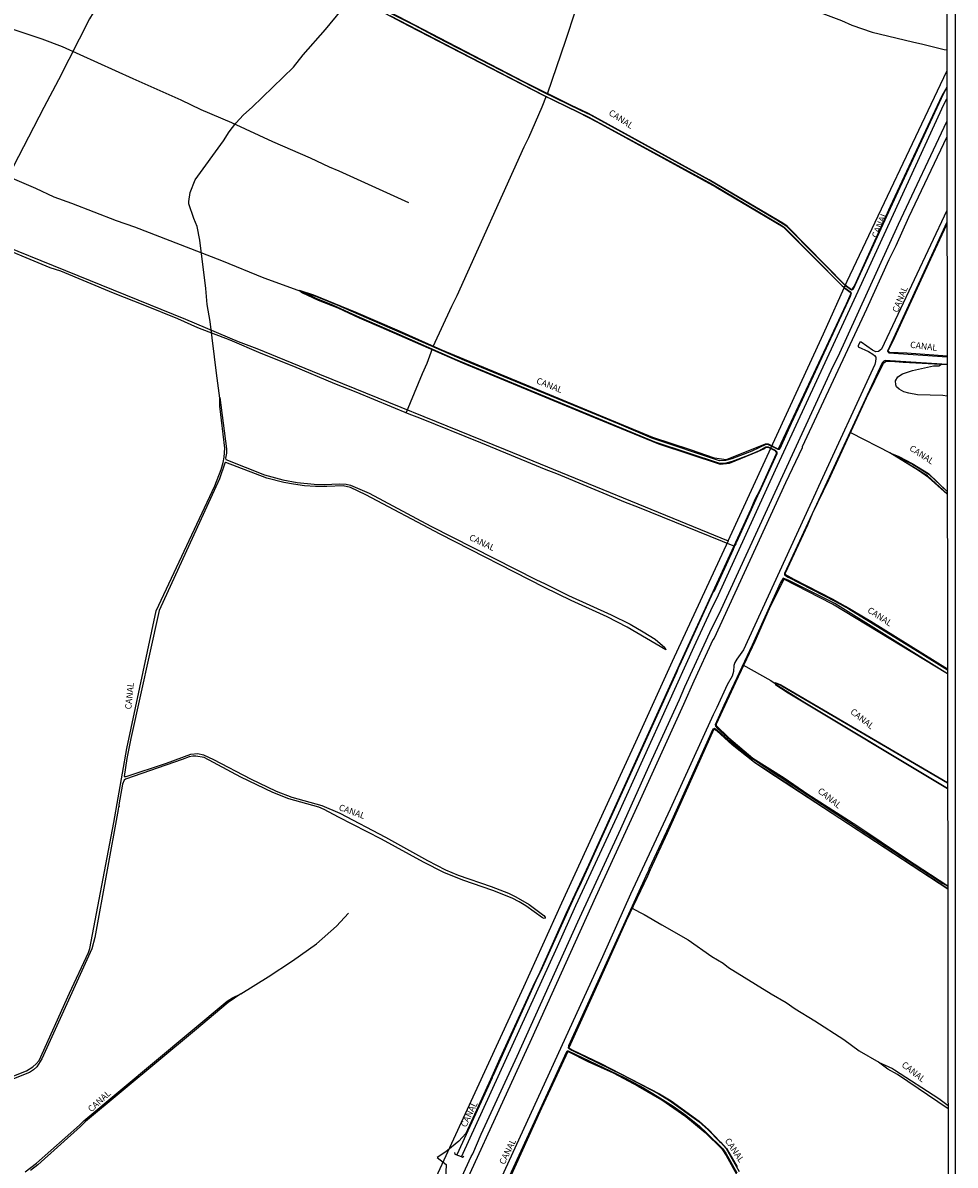
# Model space of a CAD drawing. Units: millimetres. Extents: x 183148 to 185561, y 1654882 to 1657659.
# Drawn here: x 185195 to 185561, y 1655471 to 1655920 of the extents above; entities that cross this region are included whole.
import ezdxf

# ---------------------------------------------------------------- set-up
doc = ezdxf.new("R2010")
doc.units = ezdxf.units.MM
for name, color, linetype in [('IMAGEM', 7, 'Continuous'), ('V-BANHADO', 102, 'Continuous'), ('V-CANAL', 4, 'Continuous'), ('V-LOTE', 1, 'Continuous'), ('V-NOME_DOS_LOGRADOUROS', 7, 'Continuous'), ('V-PONTE_VIADUTO_PASSARELA', 2, 'Continuous'), ('V-REFERENCIA', 2, 'Continuous'), ('V-VALETA', 6, 'Continuous'), ('X-LIMITE_5000', 7, 'Continuous')]:
    doc.layers.add(name, color=color, linetype=linetype)
picture_1 = doc.add_image_def('image1.jpg', size_in_pixel=(4021, 4627))

msp = doc.modelspace()

# ---------------------------------------------------------------- linework, layer by layer
at = {"layer": 'V-BANHADO'}
for points in [[(185332.65, 1655926.05), (185346.66, 1655918.63), (185399.16, 1655891.48), (185413.2, 1655884.7), (185420.8, 1655880.79), (185467.38, 1655855.27), (185493.6, 1655839.72), (185517.53, 1655815.87), (185519.93, 1655814), (185520.21, 1655813.56), (185518.4, 1655809.36), (185491.75, 1655752.47), (185487.9, 1655754.39), (185486.66, 1655754.39), (185471.33, 1655748.28), (185466.71, 1655748.83), (185457.3, 1655752.18), (185442.51, 1655756.97), (185359.39, 1655791.48), (185343.01, 1655798.77), (185326.1, 1655806.06), (185309.45, 1655812.92), (185303.84, 1655814.74), (185304.94, 1655813.77), (185311.18, 1655810.91), (185318.83, 1655807.86), (185327.19, 1655803.93), (185335.72, 1655800.38), (185367.78, 1655786.32), (185417.59, 1655765.63), (185444.78, 1655754.55), (185468.9, 1655746.5), (185472.62, 1655746.92), (185483.76, 1655751.49), (185486.08, 1655752.61), (185486.88, 1655753.15), (185487.74, 1655753.2), (185490.42, 1655751.92), (185490.91, 1655751.24), (185490.98, 1655750.63), (185484.34, 1655736.06), (185482.6, 1655732.72), (185481.03, 1655728.91), (185454.8, 1655671.99), (185417.28, 1655589.13), (185408.41, 1655570.05), (185398.13, 1655547.11), (185396.22, 1655543.26), (185382.47, 1655513.27), (185378.84, 1655504.93), (185369.15, 1655483.76), (185366.36, 1655480.72), (185361.22, 1655476.66), (185357.9, 1655474.34), (185361.42, 1655471.57), (185361.17, 1655465.54)], [(185557.86, 1655894.57), (185556.01, 1655891.13), (185535.71, 1655847.71), (185521.68, 1655816.71), (185520.52, 1655815), (185518, 1655816.78), (185495.19, 1655839.98), (185493.54, 1655841.13), (185464.64, 1655858.12), (185417.31, 1655884.23), (185410.34, 1655887.41), (185391.8, 1655896.62), (185339.22, 1655923.96)], [(185558, 1655788.98), (185542.15, 1655790.1), (185535.38, 1655790.32), (185534.75, 1655790.89), (185536.69, 1655794.66), (185551.66, 1655827.11), (185557.93, 1655840.6)], [(185558.16, 1655666.11), (185528.03, 1655684.78), (185518.13, 1655690.71), (185512.99, 1655693.55), (185497.92, 1655701.26), (185494.47, 1655703.19), (185494.57, 1655703.83), (185503.3, 1655722.7), (185505.24, 1655727.19), (185511.6, 1655740.33), (185526.4, 1655772.62), (185533.05, 1655786.24), (185533.83, 1655786.83), (185535.97, 1655786.91), (185540.78, 1655786.52), (185558.01, 1655785.64)], [(185558.02, 1655773.2), (185556.4, 1655773.52), (185546.44, 1655773.8), (185543.01, 1655774.42), (185541.04, 1655774.99), (185539.18, 1655775.94), (185538.1, 1655776.91), (185537.83, 1655777.73), (185537.8, 1655779.2), (185538.66, 1655780.87), (185540.49, 1655782.01), (185544.41, 1655783.25), (185552.73, 1655785.09), (185554.78, 1655785.2), (185555.81, 1655785.75)], [(185558.07, 1655734.74), (185550.71, 1655741.27), (185546.73, 1655744.01), (185535.52, 1655750.95), (185539.02, 1655749.5), (185544.28, 1655746.86), (185550.75, 1655742.89), (185558.07, 1655735.86)], [(185558.17, 1655664.17), (185513.05, 1655691.59), (185493.92, 1655701.4), (185488.16, 1655689.7), (185482.56, 1655676.86), (185474.93, 1655660.8), (185467.41, 1655644.43), (185467.38, 1655644), (185472.29, 1655639.07), (185481.73, 1655631.14), (185494.08, 1655623.36), (185503.36, 1655616.95), (185522.54, 1655604.66), (185541.63, 1655591.87), (185558.27, 1655581.02)], [(185558.22, 1655619.03), (185495.6, 1655656.65), (185490.76, 1655659.75), (185490.48, 1655660.78), (185492.76, 1655659.94), (185558.22, 1655621.6)], [(185558.28, 1655579.7), (185515.89, 1655607.47), (185487.61, 1655625.84), (185482.38, 1655629.48), (185473.59, 1655636.37), (185467.64, 1655641.82), (185466.44, 1655642.56), (185459.69, 1655627.3), (185448.08, 1655601.72), (185441.46, 1655587.3), (185440.39, 1655584.75), (185432.04, 1655567.27), (185422.19, 1655545.48), (185409.5, 1655517.46), (185410.85, 1655516.69), (185422.08, 1655511.29), (185445.18, 1655499.38), (185449.74, 1655496.58), (185460.63, 1655488.58), (185464.43, 1655485.27), (185468.82, 1655480.67), (185469.19, 1655480.42), (185471.46, 1655477.94), (185475.61, 1655470.71)], [(185381.54, 1655455.44), (185398.87, 1655493.89), (185408.44, 1655514.4), (185409.3, 1655515.95), (185417.04, 1655512.08), (185426.89, 1655507.63), (185436.71, 1655502.4), (185445.98, 1655497.05), (185455.45, 1655490.45), (185463.1, 1655484.12), (185469.63, 1655477.75), (185471.26, 1655475.17), (185475.39, 1655467.83)], [(185558.39, 1655493.51), (185538.48, 1655506.91), (185534.76, 1655509.11), (185531.14, 1655511.82), (185536.63, 1655509.36), (185537.37, 1655508.76), (185554.79, 1655497.51), (185558.39, 1655494.74)]]:
    msp.add_lwpolyline(points, dxfattribs=at)
at = {"layer": 'V-CANAL'}
for points in [[(185339.22, 1655922.71), (185399.83, 1655891.32), (185417.13, 1655882.92), (185465.74, 1655856.39), (185492.87, 1655840.38), (185494.24, 1655839.38), (185516.86, 1655816.56), (185519.8, 1655814.32), (185520.33, 1655813.68), (185519.91, 1655812.33), (185504.58, 1655779.09), (185496.79, 1655762.56), (185492.3, 1655752.57), (185492.07, 1655752.32), (185491.75, 1655752.32), (185487.62, 1655754.32), (185486.88, 1655754.3), (185481.35, 1655751.69), (185473.48, 1655748.61), (185471.01, 1655747.97), (185468.73, 1655747.91), (185442.12, 1655756.7), (185429.23, 1655762.2), (185368.6, 1655787.17), (185319, 1655808.79), (185311.32, 1655811.93), (185304.53, 1655814.4), (185310.21, 1655811.7), (185317.01, 1655808.92), (185327.31, 1655804.22), (185341.26, 1655798.28), (185364.95, 1655787.75), (185443.26, 1655755.36), (185468.64, 1655746.92), (185471.27, 1655747.04), (185473.72, 1655747.74), (185480.01, 1655750.11), (185484.31, 1655751.96), (185486.92, 1655753.29), (185487.8, 1655753.29), (185490.46, 1655752.08), (185491.12, 1655751.36), (185491.19, 1655750.58), (185484.26, 1655735.43), (185483.61, 1655734.43), (185483.65, 1655734.08), (185475.38, 1655715.97), (185475.1, 1655715.75), (185475.02, 1655715.2), (185474.57, 1655714.5), (185474.02, 1655713.02), (185466.41, 1655696.38), (185466.24, 1655696.42), (185453.01, 1655667.47), (185452.43, 1655666.51), (185451.74, 1655664.7), (185413.67, 1655580.89), (185412.79, 1655579.24), (185399.07, 1655548.81), (185396.62, 1655543.73), (185379.67, 1655506.24), (185379.42, 1655506.13), (185379.41, 1655505.66), (185365.61, 1655475.37)], [(185557.86, 1655894.46), (185556.52, 1655891.77), (185538.73, 1655853.47), (185521.01, 1655814.94), (185520.48, 1655814.88), (185518.22, 1655816.35), (185495.15, 1655839.86), (185491.19, 1655842.37), (185464.61, 1655858), (185418.16, 1655883.56), (185414.18, 1655885.37), (185399.74, 1655892.46), (185357.83, 1655914.04), (185349.14, 1655918.67), (185335.93, 1655925.31)], [(185367.39, 1655474.69), (185405.07, 1655557.16), (185412.32, 1655573.34), (185428.45, 1655608.29), (185458.69, 1655675.01), (185466.01, 1655690.77), (185467.6, 1655693.78), (185490.71, 1655744.36), (185522.32, 1655812.72), (185556.69, 1655887.67), (185557.87, 1655889.97)], [(185557.93, 1655846.12), (185532.22, 1655791.68), (185531.11, 1655790.72), (185530.02, 1655790.67), (185528.74, 1655791.23), (185524.27, 1655794.48), (185523.77, 1655794.43), (185523.06, 1655793.01), (185523.16, 1655792.6), (185527.11, 1655790.81), (185528.88, 1655789.76), (185529.53, 1655789.17), (185530, 1655788.48), (185530.1, 1655788.02), (185529.97, 1655786.79), (185529.64, 1655785.72), (185507.48, 1655737.83), (185506.4, 1655735.21), (185478.11, 1655673.69), (185475.45, 1655670.05), (185474.72, 1655668.71), (185474.33, 1655667.45), (185474.22, 1655665.15), (185473.62, 1655663.27), (185471.72, 1655659.93), (185467.66, 1655651.08), (185466.18, 1655648.18), (185449.26, 1655611.15), (185433.78, 1655577.77), (185422.68, 1655553.16), (185382.6, 1655465.5)], [(185557.93, 1655841.59), (185534.65, 1655790.85), (185535.14, 1655790.28), (185558, 1655788.7)], [(185558.01, 1655785.69), (185533.76, 1655787.17), (185533.17, 1655786.97), (185532.51, 1655786.31), (185494.25, 1655703.65), (185494.21, 1655703.15), (185495.64, 1655702.16), (185514.27, 1655692.66), (185519.49, 1655689.72), (185548.09, 1655672.07), (185558.16, 1655665.79)], [(185141.45, 1655486.59), (185196.62, 1655508.41), (185199.16, 1655509.91), (185200.48, 1655511.08), (185201.55, 1655512.47), (185213.55, 1655538.85), (185221, 1655554.79), (185221.56, 1655556.43), (185230.94, 1655605.88), (185235.97, 1655634.88), (185247.56, 1655688.9), (185270.53, 1655738.06), (185273.01, 1655744.39), (185273.85, 1655747.17), (185274.22, 1655749.28), (185274.43, 1655752.77), (185272.55, 1655769.26), (185272.54, 1655772.7), (185275.17, 1655752.57), (185275.2, 1655750.91), (185274.82, 1655748.92), (185274.88, 1655748.35), (185290.08, 1655742.29), (185297.29, 1655740.33), (185302.89, 1655739.35), (185309.54, 1655738.72), (185313.54, 1655738.61), (185319.54, 1655738.78), (185322.11, 1655738.7), (185323.87, 1655738.29), (185331.2, 1655735.14), (185355.38, 1655722.24), (185396.81, 1655701.17), (185400.04, 1655699.74), (185409.45, 1655694.97), (185426.12, 1655687.39), (185433.57, 1655683.67), (185438.67, 1655680.74), (185443.38, 1655677.79), (185447.22, 1655674.62), (185447.55, 1655673.66), (185432.47, 1655682.55), (185424.53, 1655686.57), (185410.45, 1655693.03), (185399.96, 1655698.14), (185359.01, 1655719.11), (185329.89, 1655734.47), (185323.8, 1655737.4), (185320.96, 1655737.99), (185314.49, 1655737.71), (185310.06, 1655737.77), (185305.8, 1655738.07), (185301.43, 1655738.63), (185297.63, 1655739.33), (185291.04, 1655741.04), (185291.04, 1655741.04), (185274.94, 1655747.13), (185274.51, 1655746.93), (185272.43, 1655740.84), (185248.67, 1655689.15), (185237.63, 1655638.83), (185236.05, 1655630.96), (185234.92, 1655623.87), (185235.73, 1655623.94), (185251.54, 1655629.23), (185261.18, 1655632.71), (185263.83, 1655632.9), (185266.17, 1655632.43), (185270.05, 1655630.62), (185284.51, 1655622.97), (185294.63, 1655618.2), (185300.81, 1655615.78), (185312.51, 1655612.54), (185319.6, 1655609.51), (185337.57, 1655600.17), (185354.02, 1655590.96), (185361.15, 1655587.28), (185366.06, 1655585.22), (185379.06, 1655580.76), (185385.91, 1655578.12), (185388.74, 1655576.75), (185393.9, 1655573.68), (185399.71, 1655569.41), (185400.22, 1655568.72), (185400.18, 1655568.27), (185399.79, 1655568.2), (185399.14, 1655568.48), (185392.68, 1655573.11), (185389.97, 1655574.79), (185387.24, 1655576.22), (185379.7, 1655579.23), (185367.93, 1655583.24), (185360.5, 1655586.22), (185352.5, 1655590.33), (185335.96, 1655599.39), (185319.05, 1655607.96), (185313.45, 1655610.98), (185311.39, 1655611.89), (185299.68, 1655615.11), (185293.29, 1655617.6), (185280.76, 1655623.66), (185266.35, 1655631.33), (185263.16, 1655631.95), (185261.88, 1655631.93), (185260.48, 1655631.66), (185257.77, 1655630.57), (185235.53, 1655622.89), (185234.93, 1655622.45), (185234.36, 1655620.94), (185232.91, 1655612.85), (185233, 1655612.2), (185232.72, 1655612.03), (185232.62, 1655610.96), (185223.51, 1655560.69), (185222.34, 1655556.29), (185202.69, 1655513.06), (185200.75, 1655510.02), (185199.41, 1655508.74), (185197.83, 1655507.72), (185168.4, 1655496.04)], [(185558.07, 1655734.88), (185550.27, 1655741.99), (185536.44, 1655750.51), (185544.43, 1655746.56), (185550.87, 1655742.65), (185558.07, 1655735.85)], [(185558.17, 1655664.27), (185513.92, 1655691.86), (185495.65, 1655701.03), (185493.71, 1655701.79), (185492.58, 1655700.02), (185481.46, 1655675.49), (185470.36, 1655651.76), (185467, 1655644.25), (185467.04, 1655643.75), (185467.83, 1655642.76), (185478.13, 1655633.64), (185480.99, 1655631.4), (185525.83, 1655601.88), (185556.19, 1655582.12)], [(185558.22, 1655619.27), (185502.18, 1655652.88), (185490.89, 1655659.92), (185490.9, 1655660.39), (185491.2, 1655660.41), (185493.2, 1655659.54), (185558.22, 1655621.47)], [(185558.28, 1655579.78), (185515.89, 1655607.47), (185487.83, 1655626.09), (185482.38, 1655629.48), (185473.76, 1655636.7), (185467.76, 1655642.02), (185466.69, 1655642.71), (185466.06, 1655642.5), (185449.81, 1655606.59), (185440.99, 1655587.51), (185440.89, 1655587.33), (185440.39, 1655586.26), (185409.45, 1655518.17), (185409.32, 1655517.42), (185410.7, 1655516.45), (185430.61, 1655506.85), (185444.61, 1655499.52), (185448.99, 1655496.77), (185460.51, 1655488.48), (185464.23, 1655485.18), (185468.65, 1655480.64), (185469.22, 1655480.27), (185471.27, 1655477.86), (185476.39, 1655468.88)], [(185556.19, 1655582.12), (185558.27, 1655580.91)], [(185196.16, 1655468.79), (185200.55, 1655472.12), (185217.42, 1655487.1), (185219.15, 1655488.8), (185275.39, 1655535.69), (185277.47, 1655537.05), (185280.76, 1655538.67), (185275.82, 1655535.28), (185262.55, 1655524.05), (185219.83, 1655488.52), (185217.84, 1655486.58), (185201.07, 1655471.52), (185198.2, 1655469.25)], [(185374.34, 1655441.11), (185408.68, 1655515.95), (185408.94, 1655516.26), (185409.23, 1655516.3), (185431.46, 1655505.6), (185438.79, 1655501.66), (185444.22, 1655498.48), (185450.5, 1655494.47), (185455.41, 1655490.97), (185460.65, 1655486.75), (185463.89, 1655483.85), (185469.88, 1655477.87), (185471.1, 1655476.02), (185475.43, 1655468.3)], [(185558.39, 1655493.51), (185538.48, 1655506.91), (185534.76, 1655509.11), (185531.14, 1655511.82), (185536.63, 1655509.36), (185537.37, 1655508.76), (185554.79, 1655497.51), (185558.39, 1655494.74)]]:
    msp.add_lwpolyline(points, dxfattribs=at)
at = {"layer": 'V-LOTE'}
for points in [[(185472.01, 1655716.48), (185509.45, 1655797.65), (185518.83, 1655818.4), (185557.85, 1655900.76)], [(185136.37, 1655853.2), (185259.05, 1655803.42), (185279.71, 1655794.74), (185287.12, 1655791.88), (185311.65, 1655781.81), (185384.54, 1655752.35), (185472.02, 1655716.48), (185450.04, 1655669.1), (185435.7, 1655637.38), (185406.69, 1655574.26), (185391.68, 1655541.22), (185345.1, 1655440.05)]]:
    msp.add_lwpolyline(points, dxfattribs=at)
at = {"layer": 'V-PONTE_VIADUTO_PASSARELA'}
msp.add_lwpolyline([(185364.6, 1655476.29), (185364.77, 1655475.69), (185366.57, 1655475.01), (185367.79, 1655474.54), (185368.36, 1655474.85)], dxfattribs=at)
at = {"layer": 'V-REFERENCIA'}
for points in [[(185356.56, 1655442.88), (185371.15, 1655474.81), (185371.81, 1655475.86), (185375.15, 1655483.52), (185389.25, 1655514.18), (185413.08, 1655566.92), (185429.94, 1655603.36), (185442.1, 1655630.48), (185452.97, 1655654.22), (185455.08, 1655659.19), (185465.69, 1655682.13), (185468.55, 1655687.73), (185513.31, 1655785.03), (185515.19, 1655788.84), (185538.96, 1655840.69), (185557.88, 1655881.03)], [(185557.89, 1655875.08), (185542.82, 1655843.33), (185537.89, 1655832.26), (185535.2, 1655826.74), (185526.35, 1655807.33), (185501.14, 1655753.32), (185501.11, 1655753), (185494.58, 1655739.27), (185466.59, 1655678.19), (185466.04, 1655677.58), (185458.54, 1655661.36), (185454.51, 1655652.16), (185436.89, 1655613.35), (185419.94, 1655576.57), (185394.83, 1655520.89), (185357.9, 1655440.04)]]:
    msp.add_lwpolyline(points, dxfattribs=at)
at = {"layer": 'V-VALETA'}
for points in [[(185199.26, 1655994.13), (185195.55, 1655986.13), (185192.94, 1655979.91), (185191.02, 1655975.93), (185164.49, 1655916.2), (185164.48, 1655915.86), (185166.75, 1655915.08), (185169.21, 1655914.96), (185177.4, 1655916.45), (185181.33, 1655917.95), (185184.67, 1655918.47), (185186.76, 1655918.54), (185189.65, 1655917.87), (185202.65, 1655913.48), (185210.64, 1655910.51), (185238.34, 1655897.88), (185257.27, 1655889.56), (185265.07, 1655885.71), (185277.11, 1655880.64), (185293.18, 1655873.24), (185307.97, 1655866.76), (185315.47, 1655863.2), (185319.23, 1655861.65), (185346.62, 1655849.28)], [(185262.68, 1655994.21), (185259.19, 1655989.26), (185253.4, 1655981.6), (185249.18, 1655974.43), (185244.52, 1655967.37), (185239.56, 1655957.27), (185236.63, 1655951.77), (185235.21, 1655948.41), (185228.83, 1655936.02), (185222.79, 1655923.73), (185221.4, 1655921.36), (185209.16, 1655897.35), (185203.38, 1655886.6), (185189.39, 1655859.42)], [(185446.69, 1655996.08), (185440.39, 1655986.67), (185438.23, 1655983.57), (185431.69, 1655972.79), (185422.42, 1655953.96), (185420.9, 1655950.25), (185416.7, 1655937.43), (185412.03, 1655924.38), (185408.25, 1655912.8), (185400.99, 1655891.84)], [(185390.57, 1655971.44), (185400.26, 1655966.89), (185404.05, 1655965.38), (185410.84, 1655962.31), (185433.61, 1655952.57), (185435.88, 1655951.88), (185479.9, 1655934.65), (185488.39, 1655931.52), (185492.13, 1655929.93), (185516.54, 1655920.67), (185520.67, 1655918.85), (185528.56, 1655916.18), (185544.46, 1655912.3), (185548.55, 1655911.45), (185556.85, 1655909.27), (185557.84, 1655909.19)], [(185272.54, 1655772.5), (185271.16, 1655782.27), (185268.78, 1655802.54), (185267.61, 1655809.19), (185267.06, 1655815.46), (185264.72, 1655834.51), (185263.62, 1655839.86), (185262.27, 1655843.03), (185260.42, 1655848.76), (185260.41, 1655849.7), (185260.94, 1655853.13), (185262.89, 1655858.14), (185273.96, 1655873.47), (185276.24, 1655877.04), (185278.82, 1655880.43), (185281.87, 1655883.66), (185285.26, 1655886.68), (185301.51, 1655902.36), (185305.18, 1655907.23), (185314.02, 1655917.21), (185324.51, 1655930.03), (185315.48, 1655934.99)], [(185155.44, 1655904.36), (185162.11, 1655901.48), (185162.63, 1655894.65), (185163.15, 1655891.88), (185163.69, 1655887.27), (185164.68, 1655883.35), (185165.13, 1655880.88), (185166.18, 1655877.46), (185167.84, 1655874.12), (185170.15, 1655870.83), (185172.77, 1655868.05), (185177.02, 1655864.89), (185178.37, 1655864.15), (185200.12, 1655854.82), (185207.32, 1655851.42), (185214.3, 1655848.94), (185231.89, 1655842.21), (185239.02, 1655839.65), (185273.19, 1655826.52), (185289.82, 1655819.68), (185304.6, 1655814.37)], [(185400.64, 1655890.93), (185398.97, 1655886.72), (185393.7, 1655874.68), (185391.8, 1655870.93), (185365.53, 1655812.65), (185363.42, 1655808.39), (185356.2, 1655792.57)], [(185135.89, 1655852.03), (185164.52, 1655840.67), (185176.89, 1655835.43), (185181.2, 1655833.92), (185205.84, 1655823.79), (185210.02, 1655822.38), (185230.6, 1655813.82), (185242.99, 1655808.96), (185255.86, 1655803.69), (185263.82, 1655800.22), (185276.48, 1655795.33), (185288.66, 1655790.07), (185301.43, 1655784.95), (185317.52, 1655778.24), (185325.9, 1655774.96), (185346.67, 1655766.34), (185350.94, 1655764.76), (185374.9, 1655755.04), (185400.48, 1655744.38), (185404.68, 1655742.84), (185431.58, 1655731.65), (185436.43, 1655729.82), (185474.5, 1655714.32)], [(185355.89, 1655791.78), (185353.8, 1655786.07), (185351.92, 1655781.99), (185345.66, 1655766.76)], [(185520.14, 1655758.97), (185535.91, 1655750.79)], [(185477.87, 1655667.83), (185488.83, 1655661.6), (185490.9, 1655660.16)], [(185434.12, 1655572.44), (185437.49, 1655570.5), (185439.16, 1655569.74), (185446.05, 1655565.64), (185456.35, 1655559.82), (185465.69, 1655553.33), (185470.09, 1655550.6), (185472.19, 1655548.93), (185488.96, 1655538.58), (185494.79, 1655535.16), (185498.44, 1655532.73), (185506.12, 1655528.05), (185517.45, 1655520.67), (185523.51, 1655516.19), (185531.17, 1655511.8)], [(185280.76, 1655538.67), (185291.53, 1655545.31), (185301.02, 1655551.63), (185310.45, 1655558.27), (185318.37, 1655565.24), (185322.99, 1655570.32)]]:
    msp.add_lwpolyline(points, dxfattribs=at)
at = {"layer": 'X-LIMITE_5000'}
msp.add_lwpolyline([(183148.12, 1657654.05), (183629.61, 1657654.78), (184111.09, 1657655.49), (184592.57, 1657656.17), (185074.06, 1657656.84), (185555.54, 1657657.48), (185556.27, 1657103.19), (185557, 1656548.9), (185557.73, 1655994.61), (185558.46, 1655440.31), (185559.19, 1654886.02), (185077.83, 1654885.37), (184596.47, 1654884.71), (184115.11, 1654884.02), (183633.75, 1654883.31), (183152.38, 1654882.58), (183151.53, 1655436.88), (183150.68, 1655991.17), (183149.83, 1656545.46), (183148.98, 1657099.76), (183148.12, 1657654.05)], dxfattribs=at)

# ---------------------------------------------------------------- texts
at = {"layer": 'V-NOME_DOS_LOGRADOUROS'}
for rotation, p in [(326.8885, (185424.92, 1655883.86)), (67.9821, (185530.64, 1655835.08)), (67.9821, (185538.66, 1655805.84)), (353.2685, (185543.39, 1655792.25)), (338.343, (185396.53, 1655778.34)), (326.8885, (185542.97, 1655752.14)), (334.6613, (185370.14, 1655716.92)), (326.8885, (185526.5, 1655688.57)), (83.5973, (185237.72, 1655650.16)), (321.7069, (185519.79, 1655648.9)), (321.7069, (185506.97, 1655617.8)), (340.1461, (185319, 1655610.82)), (321.7069, (185539.92, 1655510.32)), (42.235, (185222.09, 1655492.02)), (64.033, (185369.16, 1655485.99)), (64.033, (185384.26, 1655471.35)), (304.0569, (185470.62, 1655480.95))]:
    msp.add_text('CANAL', height=2.5, rotation=rotation, dxfattribs=at).set_placement(p)

# ---------------------------------------------------------------- referenced raster images: frames only (the image files are external)
at = {"layer": 'IMAGEM'}
image = msp.add_image(picture_1, insert=(183148.05, 1654881.87), size_in_units=(2413.13, 2776.81), dxfattribs=at)
image.dxf.flags = 7

doc.saveas('drawing.dxf')
